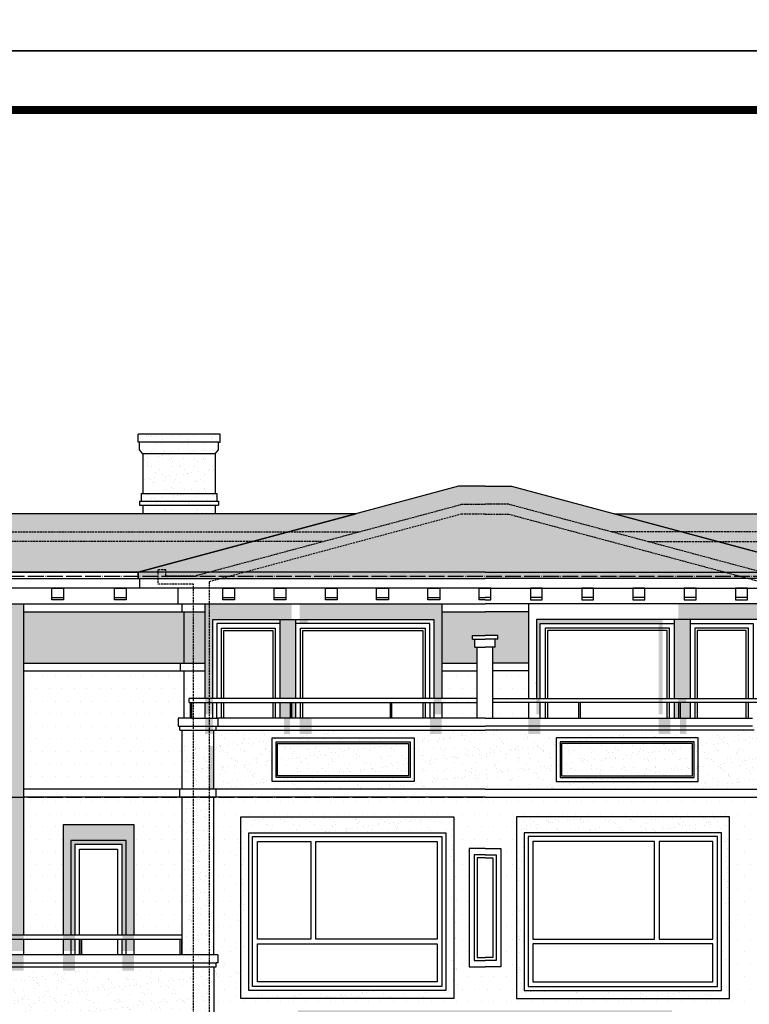
# Model space of a CAD drawing. Units: millimetres. Extents: x 438905 to 634900, y -47588 to 398029.
# Drawn here: x 471901 to 481151, y 82500 to 94977 of the extents above; entities that cross this region are included whole.
import ezdxf

# ---------------------------------------------------------------- set-up
doc = ezdxf.new("R2010")
doc.units = ezdxf.units.MM
doc.header["$LTSCALE"] = 100
doc.linetypes.add('DASH', pattern=[0.35, 0.25, -0.1])
doc.linetypes.add('DOTE', pattern=[2.42, 2, -0.2, 0.02, -0.2])
for name, color, linetype in [('DOTE', 1, 'DOTE'), ('G-BORD', 3, 'Continuous'), ('PUB_HATCH', 8, 'Continuous'), ('WALL', 2, 'Continuous'), ('WINDOW', 4, 'Continuous'), ('屋顶', 250, 'Continuous'), ('立面-1', 31, 'Continuous'), ('立面-2', 24, 'Continuous'), ('立面-深棕色', 27, 'Continuous'), ('立面-紫灰色', 167, 'Continuous'), ('问题、', 6, 'Continuous'), ('黑色质感涂料', 8, 'Continuous')]:
    doc.layers.add(name, color=color, linetype=linetype)
pattern_1 = [(37.5, (399896.67, -39516.5), (-6.40013, 195.7653), [0, -154.432, 0, -172.72, 0, -165.1]), (7.5, (399896.67, -39516.5), (179.8093, 286.73004), [0, -83.312, 0, -139.192, 0, -53.34]), (327.5, (399771.7, -39516.5), (316.39695, 0.57487), [0, -50.8, 0, -182.88, 0, -238.76]), (317.5, (399771.7, -39516.5), (305.4226, 89.17173), [0, -25.4, 0, -119.888, 0, -137.16])]
pattern_2 = [(0, (299237.43, -345936.08), (79.375, 158.75), [0, -158.75])]

# ---------------------------------------------------------------- blocks, each defined once
blk = doc.blocks.new('dddfffffg')
at = {"layer": 'G-BORD'}
blk.add_lwpolyline([(-21901, 440519), (41099, 440519), (41099, 485069), (-21901, 485069)], close=True, dxfattribs=at)
at = {"layer": 'G-BORD', "const_width": 100}
blk.add_lwpolyline([(-18151, 441269), (40349, 441269), (40349, 484319), (-18151, 484319)], close=True, dxfattribs=at)

msp = doc.modelspace()

# ---------------------------------------------------------------- hatches: boundary and pattern name
at = {"layer": 'PUB_HATCH'}
h = msp.add_hatch(dxfattribs=at)
h.set_pattern_fill('AR-SAND', color=256, scale=80)
h.set_pattern_definition([(37.5, (426212.05, 36108.86), (-6.40013, 195.7653), [0, -154.432, 0, -172.72, 0, -165.1]), (7.5, (426212.05, 36108.86), (179.8093, 286.73), [0, -83.312, 0, -139.192, 0, -53.34]), (327.5, (426087.08, 36108.86), (316.39695, 0.57487), [0, -50.8, 0, -182.88, 0, -238.76]), (317.5, (426087.08, 36108.86), (305.4226, 89.1717), [0, -25.4, 0, -119.888, 0, -137.16])])
h.paths.add_polyline_path([(473461.4, 89475.1), (473461.4, 88975.1), (474381.4, 88975.1), (474381.4, 89475.1)])
h.paths.add_polyline_path([(474381.4, 89475.1), (474421.4, 89525.1), (474421.4, 89625.1), (473421.4, 89625.1), (473421.4, 89525.1), (473461.4, 89475.1)])
h.paths.add_polyline_path([(474421.4, 89625.1), (474441.4, 89625.1), (474441.4, 89725.1), (473401.4, 89725.1), (473401.4, 89625.1), (473421.4, 89625.1)])
h.paths.add_polyline_path([(473441.4, 88975.1), (473441.4, 88875.1), (474401.4, 88875.1), (474401.4, 88975.1)])
h.paths.add_polyline_path([(473421.4, 88875.1), (473421.4, 88825.1), (474421.4, 88825.1), (474421.4, 88875.1)])
h.paths.add_polyline_path([(473461.4, 88825.1), (473461.4, 88715.5), (474381.4, 88715.5), (474381.4, 88825.1)])
h = msp.add_hatch(dxfattribs=at)
h.set_pattern_fill('AR-SAND', color=256, scale=80)
h.set_pattern_definition(pattern_1)
h.paths.add_polyline_path([(477671.4, 87125.1), (477641.4, 87125.1), (477641.4, 87175.1), (477801.4, 87175.1), (477801.4, 87475.1), (477251.4, 87475.1), (477251.4, 86825.1), (477701.4, 86825.1), (477701.4, 87025.1), (477671.4, 87025.1)])
h.paths.add_polyline_path([(474251.4, 87475.1), (474101.4, 87475.1), (474101.4, 86825.1), (474251.4, 86825.1)])
h.paths.add_polyline_path([(474101.4, 87475.1), (473981.4, 87475.1), (473981.4, 86825.1), (474101.4, 86825.1)])
h.paths.add_polyline_path([(473981.4, 87475.1), (473961.4, 87475.1), (471951.4, 87475.1), (471951.4, 86825.1), (473981.4, 86825.1)])
h.paths.add_polyline_path([(469601.4, 87475.1), (469211.4, 87475.1), (469211.4, 87375.1), (469191.4, 87375.1), (469191.4, 87325.1), (469161.4, 87325.1), (469161.4, 86825.1), (469601.4, 86825.1)])
h = msp.add_hatch(dxfattribs=at)
h.set_pattern_fill('AR-SAND', color=256, scale=80)
h.set_pattern_definition([(37.5, (431152.28, -119226.91), (-6.40013, 195.7653), [0, -154.432, 0, -172.72, 0, -165.1]), (7.5, (431152.28, -119226.91), (179.8093, 286.73004), [0, -83.312, 0, -139.192, 0, -53.34]), (327.5, (431027.3, -119226.91), (316.39695, 0.57487), [0, -50.8, 0, -182.88, 0, -238.76]), (317.5, (431027.3, -119226.91), (305.42258, 89.17173), [0, -25.4, 0, -119.888, 0, -137.16])])
h.paths.add_polyline_path([(476841.4, 81465.1), (476841.4, 79885.1), (476361.4, 79885.1), (476361.4, 81465.1)], flags=0)
h.paths.add_polyline_path([(476151.4, 81775.1), (475461.4, 81775.1), (475461.4, 81675.1), (476151.4, 81675.1)])
h.paths.add_polyline_path([(477801.4, 81775.1), (477051.4, 81775.1), (477051.4, 81675.1), (477801.4, 81675.1)])
h.paths.add_polyline_path([(477801.4, 82425.1), (475431.4, 82425.1), (475431.4, 82325.1), (475451.4, 82325.1), (477801.4, 82325.1)])
h.paths.add_polyline_path([(477801.4, 82325.1), (475451.4, 82325.1), (475451.4, 82275.1), (475481.4, 82275.1), (477801.4, 82275.1)])
h.paths.add_polyline_path([(475691.4, 84565.1), (475691.4, 83325.1), (475011.4, 83325.1), (475011.4, 84565.1)], flags=0)
h.paths.add_polyline_path([(476991.4, 83265.1), (476991.4, 82785.1), (475011.4, 82785.1), (475011.4, 83265.1)], flags=0)
h.paths.add_polyline_path([(473351.4, 84775.1), (472451.4, 84775.1), (472451.4, 83175.1), (472551.4, 83175.1), (472551.4, 84575.1), (473251.4, 84575.1), (473251.4, 83175.1), (473351.4, 83175.1)])
h.paths.add_polyline_path([(473251.4, 84575.1), (472551.4, 84575.1), (472551.4, 83175.1), (472601.4, 83175.1), (472601.4, 84525.1), (473201.4, 84525.1), (473201.4, 83175.1), (473251.4, 83175.1)], flags=17)
h.paths.add_polyline_path([(472551.4, 83125.1), (472451.4, 83125.1), (472451.4, 82925.1), (472551.4, 82925.1)])
h.paths.add_polyline_path([(472601.4, 83125.1), (472551.4, 83125.1), (472551.4, 82925.1), (472601.4, 82925.1)])
h.paths.add_polyline_path([(473351.4, 83125.1), (473251.4, 83125.1), (473251.4, 82925.1), (473351.4, 82925.1)])
h.paths.add_polyline_path([(473251.4, 83125.1), (473201.4, 83125.1), (473201.4, 82925.1), (473251.4, 82925.1)])
h.paths.add_polyline_path([(471951.4, 85125.1), (471851.4, 85125.1), (471851.4, 83175.1), (471951.4, 83175.1)])
h.paths.add_polyline_path([(471851.4, 85125.1), (471801.4, 85125.1), (471801.4, 85075.1), (471801.4, 83175.1), (471851.4, 83175.1)])
h.paths.add_polyline_path([(469651.4, 85125.1), (469551.4, 85125.1), (469551.4, 83175.1), (469651.4, 83175.1)])
h.paths.add_polyline_path([(469701.4, 85125.1), (469651.4, 85125.1), (469651.4, 83175.1), (469701.4, 83175.1)])
h.paths.add_polyline_path([(469701.4, 83125.1), (469651.4, 83125.1), (469651.4, 82925.1), (469701.4, 82925.1)])
h.paths.add_polyline_path([(469651.4, 83125.1), (469551.4, 83125.1), (469551.4, 82925.1), (469651.4, 82925.1)])
h.paths.add_polyline_path([(471951.4, 83125.1), (471851.4, 83125.1), (471851.4, 82925.1), (471951.4, 82925.1)])
h.paths.add_polyline_path([(471851.4, 83125.1), (471801.4, 83125.1), (471801.4, 82925.1), (471851.4, 82925.1)])
h.paths.add_polyline_path([(469701.4, 87325.1), (471801.4, 87325.1), (471801.4, 85125.1), (471851.4, 85125.1), (471851.4, 87375.1), (469651.4, 87375.1), (469651.4, 85125.1), (469701.4, 85125.1)], flags=17)
h.paths.add_polyline_path([(469651.4, 87375.1), (471851.4, 87375.1), (471851.4, 85125.1), (471951.4, 85125.1), (471951.4, 87575.1), (469551.4, 87575.1), (469551.4, 85125.1), (469651.4, 85125.1)])
h.paths.add_polyline_path([(474304.4, 87575.1), (474251.4, 87575.1), (474251.4, 86175.1), (474304.4, 86175.1)])
h.paths.add_polyline_path([(475328.9, 86125.1), (475251.4, 86125.1), (475251.4, 85925.1), (475328.9, 85925.1)])
h.paths.add_polyline_path([(474351.4, 86125.1), (474304.4, 86125.1), (474304.4, 85925.1), (474351.4, 85925.1)])
h.paths.add_polyline_path([(474304.4, 86125.1), (474251.4, 86125.1), (474251.4, 85925.1), (474304.4, 85925.1)])
h.paths.add_polyline_path([(477251.4, 86125.1), (477151.4, 86125.1), (477151.4, 85925.1), (477251.4, 85925.1)])
h.paths.add_polyline_path([(477151.4, 86125.1), (477101.4, 86125.1), (477101.4, 85925.1), (477151.4, 85925.1)])
h.paths.add_polyline_path([(475601.4, 86125.1), (475551.4, 86125.1), (475551.4, 85925.1), (475601.4, 85925.1)])
h.paths.add_polyline_path([(475551.4, 86125.1), (475451.4, 86125.1), (475451.4, 85925.1), (475551.4, 85925.1)])
h.paths.add_polyline_path([(475451.4, 87325.1), (475551.4, 87325.1), (475551.4, 87375.1), (477151.4, 87375.1), (477151.4, 86175.1), (477251.4, 86175.1), (477251.4, 87575.1), (475451.4, 87575.1)])
h.paths.add_polyline_path([(474351.4, 87375.1), (475351.4, 87375.1), (475351.4, 87575.1), (474304.4, 87575.1), (474304.4, 86175.1), (474351.4, 86175.1)])
h = msp.add_hatch(dxfattribs=at)
h.set_pattern_fill('AR-SAND', color=256, scale=80)
h.set_pattern_definition([(142.5, (524450.55, -119226.91), (6.40013, 195.7653), [0, -154.432, 0, -172.72, 0, -165.1]), (172.5, (524450.55, -119226.91), (-179.8093, 286.73004), [0, -83.312, 0, -139.192, 0, -53.34]), (212.5, (524575.51, -119226.91), (-316.39695, 0.57487), [0, -50.8, 0, -182.88, 0, -238.76]), (222.5, (524575.51, -119226.91), (-305.42258, 89.17173), [0, -25.4, 0, -119.888, 0, -137.16])])
h.paths.add_polyline_path([(479451.4, 81775.1), (480141.4, 81775.1), (480141.4, 81675.1), (479451.4, 81675.1)])
h.paths.add_polyline_path([(477801.4, 82425.1), (480171.4, 82425.1), (480171.4, 82325.1), (480151.4, 82325.1), (477801.4, 82325.1)])
h.paths.add_polyline_path([(477801.4, 82325.1), (480151.4, 82325.1), (480151.4, 82275.1), (480121.4, 82275.1), (477801.4, 82275.1)])
h.paths.add_polyline_path([(478611.4, 84565.1), (478611.4, 83325.1), (479851.4, 83325.1), (479851.4, 84565.1)], flags=0)
h.paths.add_polyline_path([(478611.4, 83265.1), (478611.4, 82785.1), (480591.4, 82785.1), (480591.4, 83265.1)], flags=0)
h.paths.add_polyline_path([(482251.4, 84775.1), (483151.4, 84775.1), (483151.4, 83175.1), (483051.4, 83175.1), (483051.4, 84575.1), (482351.4, 84575.1), (482351.4, 83175.1), (482251.4, 83175.1)])
h.paths.add_polyline_path([(482351.4, 84575.1), (483051.4, 84575.1), (483051.4, 83175.1), (483001.4, 83175.1), (483001.4, 84525.1), (482401.4, 84525.1), (482401.4, 83175.1), (482351.4, 83175.1)], flags=17)
h.paths.add_polyline_path([(483051.4, 83125.1), (483151.4, 83125.1), (483151.4, 82925.1), (483051.4, 82925.1)])
h.paths.add_polyline_path([(483001.4, 83125.1), (483051.4, 83125.1), (483051.4, 82925.1), (483001.4, 82925.1)])
h.paths.add_polyline_path([(482251.4, 83125.1), (482351.4, 83125.1), (482351.4, 82925.1), (482251.4, 82925.1)])
h.paths.add_polyline_path([(482351.4, 83125.1), (482401.4, 83125.1), (482401.4, 82925.1), (482351.4, 82925.1)])
h.paths.add_polyline_path([(483651.4, 85125.1), (483751.4, 85125.1), (483751.4, 83175.1), (483651.4, 83175.1)])
h.paths.add_polyline_path([(483751.4, 85125.1), (483801.4, 85125.1), (483801.4, 85075.1), (483801.4, 83175.1), (483751.4, 83175.1)])
h.paths.add_polyline_path([(485951.4, 85125.1), (486051.4, 85125.1), (486051.4, 83175.1), (485951.4, 83175.1)])
h.paths.add_polyline_path([(485901.4, 85125.1), (485951.4, 85125.1), (485951.4, 83175.1), (485901.4, 83175.1)])
h.paths.add_polyline_path([(485901.4, 83125.1), (485951.4, 83125.1), (485951.4, 82925.1), (485901.4, 82925.1)])
h.paths.add_polyline_path([(485951.4, 83125.1), (486051.4, 83125.1), (486051.4, 82925.1), (485951.4, 82925.1)])
h.paths.add_polyline_path([(483651.4, 83125.1), (483751.4, 83125.1), (483751.4, 82925.1), (483651.4, 82925.1)])
h.paths.add_polyline_path([(483751.4, 83125.1), (483801.4, 83125.1), (483801.4, 82925.1), (483751.4, 82925.1)])
h.paths.add_polyline_path([(485901.4, 87325.1), (483801.4, 87325.1), (483801.4, 85125.1), (483751.4, 85125.1), (483751.4, 87375.1), (485951.4, 87375.1), (485951.4, 85125.1), (485901.4, 85125.1)], flags=17)
h.paths.add_polyline_path([(485951.4, 87375.1), (483751.4, 87375.1), (483751.4, 85125.1), (483651.4, 85125.1), (483651.4, 87575.1), (486051.4, 87575.1), (486051.4, 85125.1), (485951.4, 85125.1)])
h.paths.add_polyline_path([(480251.4, 87575.1), (481298.4, 87575.1), (481298.4, 86175.1), (481251.4, 86175.1), (481251.4, 87375.1), (480351.4, 87375.1), (480351.4, 86175.1), (480251.4, 86175.1)])
h.paths.add_polyline_path([(481298.4, 87575.1), (481351.4, 87575.1), (481351.4, 86175.1), (481298.4, 86175.1)])
h.paths.add_polyline_path([(480273.9, 86125.1), (480351.4, 86125.1), (480351.4, 85925.1), (480273.9, 85925.1)])
h.paths.add_polyline_path([(481251.4, 86125.1), (481298.4, 86125.1), (481298.4, 85925.1), (481251.4, 85925.1)])
h.paths.add_polyline_path([(481298.4, 86125.1), (481351.4, 86125.1), (481351.4, 85925.1), (481298.4, 85925.1)])
h.paths.add_polyline_path([(478451.4, 87375.1), (480051.4, 87375.1), (480051.4, 86175.1), (480001.4, 86175.1), (480001.4, 87325.1), (478501.4, 87325.1), (478501.4, 86175.1), (478451.4, 86175.1)], flags=17)
h.paths.add_polyline_path([(478351.4, 86125.1), (478451.4, 86125.1), (478451.4, 85925.1), (478351.4, 85925.1)])
h.paths.add_polyline_path([(478451.4, 86125.1), (478501.4, 86125.1), (478501.4, 85925.1), (478451.4, 85925.1)])
h.paths.add_polyline_path([(480001.4, 86125.1), (480051.4, 86125.1), (480051.4, 85925.1), (480001.4, 85925.1)])
h.paths.add_polyline_path([(480051.4, 86125.1), (480151.4, 86125.1), (480151.4, 85925.1), (480051.4, 85925.1)])
h.paths.add_polyline_path([(478451.4, 86575.1), (478427.6, 86575.1), (478451.4, 86551.2)])
h.paths.add_polyline_path([(478251.4, 81675.1), (478251.4, 81775.1), (477801.4, 81775.1), (477801.4, 81675.1)])
h = msp.add_hatch(dxfattribs=at)
h.set_pattern_fill('AR-SAND', color=256, scale=80)
h.set_pattern_definition([(142.5, (555706.15, -39516.5), (6.40013, 195.7653), [0, -154.432, 0, -172.72, 0, -165.1]), (172.5, (555706.15, -39516.5), (-179.8093, 286.73004), [0, -83.312, 0, -139.192, 0, -53.34]), (212.5, (555831.12, -39516.5), (-316.39695, 0.57487), [0, -50.8, 0, -182.88, 0, -238.76]), (222.5, (555831.12, -39516.5), (-305.4226, 89.17173), [0, -25.4, 0, -119.888, 0, -137.16])])
h.paths.add_polyline_path([(477931.4, 87125.1), (477961.4, 87125.1), (477961.4, 87175.1), (477801.4, 87175.1), (477801.4, 87475.1), (478351.4, 87475.1), (478351.4, 86825.1), (477901.4, 86825.1), (477901.4, 87025.1), (477931.4, 87025.1)])
h.paths.add_polyline_path([(481351.4, 87475.1), (481501.4, 87475.1), (481501.4, 86825.1), (481351.4, 86825.1)])
h.paths.add_polyline_path([(481501.4, 87475.1), (481621.4, 87475.1), (481621.4, 86825.1), (481501.4, 86825.1)])
h.paths.add_polyline_path([(481621.4, 87475.1), (481641.4, 87475.1), (483651.4, 87475.1), (483651.4, 86825.1), (481621.4, 86825.1)])
h.paths.add_polyline_path([(486001.4, 87475.1), (486391.4, 87475.1), (486391.4, 87375.1), (486411.4, 87375.1), (486411.4, 87325.1), (486441.4, 87325.1), (486441.4, 86825.1), (486001.4, 86825.1)])
h = msp.add_hatch(dxfattribs=at)
h.set_pattern_fill('DOTS', color=20, scale=100)
h.set_pattern_definition(pattern_2)
h.paths.add_polyline_path([(469601.4, 86725.1), (469161.4, 86725.1), (469161.4, 85225.1), (469601.4, 85225.1)])
h.paths.add_polyline_path([(469601.4, 85125.1), (469161.4, 85125.1), (469161.4, 83175.1), (469601.4, 83175.1)])
h.paths.add_polyline_path([(473931.4, 85825.1), (473911.4, 85825.1), (473911.4, 85925.1), (473981.4, 85925.1), (473981.4, 86725.1), (471951.4, 86725.1), (471951.4, 85225.1), (473961.4, 85225.1), (473961.4, 85775.1), (473931.4, 85775.1)])
h.paths.add_polyline_path([(477701.4, 86725.1), (477251.4, 86725.1), (477251.4, 86175.1), (477701.4, 86175.1)])
h.paths.add_polyline_path([(473351.4, 84775.1), (473351.4, 83175.1), (473961.4, 83175.1), (473961.4, 85125.1), (471951.4, 85125.1), (471951.4, 83175.1), (472451.4, 83175.1), (472451.4, 84775.1)])
h.paths.add_polyline_path([(474251.4, 86175.1), (474251.4, 86725.1), (473981.4, 86725.1), (473981.4, 85925.1), (474061.4, 85925.1), (474061.4, 86125.1), (474051.4, 86125.1), (474051.4, 86175.1)])
h.paths.add_polyline_path([(474251.4, 85925.1), (474251.4, 86125.1), (474081.4, 86125.1), (474081.4, 85925.1)])
h = msp.add_hatch(dxfattribs=at)
h.set_pattern_fill('DOTS', color=20, scale=100)
h.set_pattern_definition(pattern_2)
h.paths.add_polyline_path([(486001.4, 86725.1), (486441.4, 86725.1), (486441.4, 85225.1), (486001.4, 85225.1)])
h.paths.add_polyline_path([(486001.4, 85125.1), (486441.4, 85125.1), (486441.4, 83175.1), (486001.4, 83175.1)])
h.paths.add_polyline_path([(481671.4, 85825.1), (481691.4, 85825.1), (481691.4, 85925.1), (481621.4, 85925.1), (481621.4, 86725.1), (483651.4, 86725.1), (483651.4, 85225.1), (481641.4, 85225.1), (481641.4, 85775.1), (481671.4, 85775.1)])
h.paths.add_polyline_path([(477901.4, 86725.1), (478351.4, 86725.1), (478351.4, 86175.1), (477901.4, 86175.1)])
h.paths.add_polyline_path([(482251.4, 84775.1), (482251.4, 83175.1), (481641.4, 83175.1), (481641.4, 85125.1), (483651.4, 85125.1), (483651.4, 83175.1), (483151.4, 83175.1), (483151.4, 84775.1)])
h.paths.add_polyline_path([(481351.4, 86175.1), (481351.4, 86725.1), (481621.4, 86725.1), (481621.4, 85925.1), (481541.4, 85925.1), (481541.4, 86125.1), (481551.4, 86125.1), (481551.4, 86175.1)])
h.paths.add_polyline_path([(481351.4, 85925.1), (481351.4, 86125.1), (481521.4, 86125.1), (481521.4, 85925.1)])
h = msp.add_hatch(dxfattribs=at)
h.set_pattern_fill('AR-SAND', color=256, scale=80)
h.set_pattern_definition([(37.5, (474361.41, 85225.09), (-6.4, 195.7653), [0, -154.432, 0, -172.72, 0, -165.1]), (7.5, (474361.4, 85225.1), (179.809, 286.73), [0, -83.312, 0, -139.192, 0, -53.34]), (327.5, (474236.44, 85225.09), (316.397, 0.575), [0, -50.8, 0, -182.88, 0, -238.76]), (317.5, (474236.44, 85225.1), (305.423, 89.172), [0, -25.4, 0, -119.888, 0, -137.16])])
h.paths.add_polyline_path([(474361.4, 85975.1), (481241.4, 85975.1), (481241.4, 85225.1), (474361.4, 85225.1)])
h = msp.add_hatch(dxfattribs=at)
h.set_pattern_fill('AR-SAND', color=256, scale=80)
h.set_pattern_definition(pattern_1)
h.paths.add_polyline_path([(474361.4, 85125.1), (473961.4, 85125.1), (473961.4, 82925.1), (474361.4, 82925.1)])
h.paths.add_polyline_path([(474361.4, 85775.1), (473961.4, 85775.1), (473961.4, 85225.1), (474361.4, 85225.1)])
h = msp.add_hatch(dxfattribs=at)
h.set_pattern_fill('AR-SAND', color=256, scale=80)
h.set_pattern_definition(pattern_1)
h.paths.add_polyline_path([(474301.4, 85775.1), (474301.4, 85225.1), (474361.4, 85225.1), (474361.4, 85775.1)])
h.paths.add_polyline_path([(477801.4, 81775.1), (477801.4, 82275.1), (475481.4, 82275.1), (475481.4, 81775.1)])
h.paths.add_polyline_path([(477801.4, 79675.1), (476151.4, 79675.1), (476151.4, 81675.1), (475481.4, 81675.1), (475481.4, 78325.1), (477801.4, 78325.1)])
h = msp.add_hatch(dxfattribs=at)
h.set_pattern_fill('DOTS', color=20, scale=100)
h.set_pattern_definition(pattern_2)
h.paths.add_polyline_path([(481298.4, 82125.1), (481241.4, 82125.1), (481211.4, 82125.1), (480121.4, 82125.1), (480121.4, 81775.1), (480141.4, 81775.1), (480141.4, 81675.1), (480121.4, 81675.1), (480121.4, 78645.1), (481241.4, 78645.1), (481241.4, 78695.1), (481298.4, 78695.1)])
h.paths.add_polyline_path([(475481.4, 81675.1), (475461.4, 81675.1), (475461.4, 81775.1), (475481.4, 81775.1), (475481.4, 82125.1), (474304.4, 82125.1), (474304.4, 78695.1), (474361.4, 78695.1), (474361.4, 78645.1), (475481.4, 78645.1)])
h.paths.add_polyline_path([(475431.4, 82425.1), (477801.4, 82425.1), (480171.4, 82425.1), (480171.4, 82325.1), (480151.4, 82325.1), (480151.4, 82275.1), (480121.4, 82275.1), (480121.4, 82125.1), (481211.4, 82125.1), (481211.4, 82225.1), (481241.4, 82225.1), (481241.4, 82975.1), (481211.4, 82975.1), (481211.4, 83025.1), (481191.4, 83025.1), (481191.4, 83125.1), (481241.4, 83125.1), (481241.4, 85125.1), (477801.4, 85125.1), (474361.4, 85125.1), (474361.4, 83125.1), (474411.4, 83125.1), (474411.4, 83025.1), (474391.4, 83025.1), (474391.4, 82975.1), (474361.4, 82975.1), (474361.4, 82225.1), (474391.4, 82225.1), (474391.4, 82125.1), (475481.4, 82125.1), (475481.4, 82275.1), (475451.4, 82275.1), (475451.4, 82325.1), (475431.4, 82325.1)])
h.paths.add_polyline_path([(474644.4, 82575.1), (474644.4, 84875.1), (477447.4, 84875.1), (477447.4, 82575.1)], flags=16)
h.paths.add_polyline_path([(474744.4, 82675.1), (474744.4, 84675.1), (477347.4, 84675.1), (477347.4, 82675.1)], flags=0)
h.paths.add_polyline_path([(474794.4, 82725.1), (474794.4, 84625.1), (477297.4, 84625.1), (477297.4, 82725.1)], flags=0)
h.paths.add_polyline_path([(474854.4, 82785.1), (474854.4, 83265.1), (477237.4, 83265.1), (477237.4, 82785.1)], flags=0)
h.paths.add_polyline_path([(474854.4, 83325.1), (474854.4, 84565.1), (475534.4, 84565.1), (475534.4, 83325.1)], flags=0)
h.paths.add_polyline_path([(475594.4, 83325.1), (475594.4, 84565.1), (477237.4, 84565.1), (477237.4, 83325.1)], flags=0)
h.paths.add_polyline_path([(477601.4, 82975.1), (477601.4, 84475.1), (477801.4, 84475.1), (478001.4, 84475.1), (478001.4, 82975.1), (477801.4, 82975.1)], flags=16)
h.paths.add_polyline_path([(477681.4, 83055.1), (477681.4, 84395.1), (477801.4, 84395.1), (477921.4, 84395.1), (477921.4, 83055.1), (477801.4, 83055.1)], flags=0)
h.paths.add_polyline_path([(477721.4, 83095.1), (477721.4, 84355.1), (477801.4, 84355.1), (477881.4, 84355.1), (477881.4, 83095.1), (477801.4, 83095.1)], flags=0)
h.paths.add_polyline_path([(478155.4, 82575.1), (478155.4, 84875.1), (480958.4, 84875.1), (480958.4, 82575.1)], flags=16)
h.paths.add_polyline_path([(478255.4, 82675.1), (478255.4, 84675.1), (480858.4, 84675.1), (480858.4, 82675.1)], flags=0)
h.paths.add_polyline_path([(478305.4, 82725.1), (478305.4, 84625.1), (480808.4, 84625.1), (480808.4, 82725.1)], flags=0)
h.paths.add_polyline_path([(478365.4, 82785.1), (478365.4, 83265.1), (480748.4, 83265.1), (480748.4, 82785.1)], flags=0)
h.paths.add_polyline_path([(478365.4, 83325.1), (478365.4, 84565.1), (480008.4, 84565.1), (480008.4, 83325.1)], flags=0)
h.paths.add_polyline_path([(480068.4, 83325.1), (480068.4, 84565.1), (480748.4, 84565.1), (480748.4, 83325.1)], flags=0)
h = msp.add_hatch(dxfattribs=at)
h.set_pattern_fill('AR-SAND', color=256, scale=80)
h.set_pattern_definition([(37.5, (472100.62, 111562.92), (-6.4001, 195.7653), [0, -154.432, 0, -172.72, 0, -165.1]), (7.5, (472100.62, 111562.92), (179.8093, 286.73), [0, -83.312, 0, -139.192, 0, -53.34]), (327.5, (471975.65, 111562.92), (316.39695, 0.5749), [0, -50.8, 0, -182.88, 0, -238.76]), (317.5, (471975.65, 111562.92), (305.4226, 89.1717), [0, -25.4, 0, -119.888, 0, -137.16])])
h.paths.add_polyline_path([(478198.4, 84875.1), (478198.4, 82575.1), (480898.4, 82575.1), (480898.4, 84875.1)])
h.paths.add_polyline_path([(480798.4, 84675.1), (480798.4, 82675.1), (478298.4, 82675.1), (478298.4, 84675.1)], flags=16)
h.paths.add_polyline_path([(480748.4, 84625.1), (480748.4, 82725.1), (478348.4, 82725.1), (478348.4, 84625.1)], flags=0)
h.paths.add_polyline_path([(479948.4, 84565.1), (479948.4, 83325.1), (478408.4, 83325.1), (478408.4, 84565.1)], flags=0)
h.paths.add_polyline_path([(480008.4, 84565.1), (480688.4, 84565.1), (480688.4, 83325.1), (480008.4, 83325.1)], flags=0)
h.paths.add_polyline_path([(480688.4, 83265.1), (480688.4, 82785.1), (478408.4, 82785.1), (478408.4, 83265.1)], flags=0)
h.paths.add_polyline_path([(474644.4, 84875.1), (474644.4, 82575.1), (477447.4, 82575.1), (477447.4, 84875.1)])
h.paths.add_polyline_path([(477347.4, 84675.1), (477347.4, 82675.1), (474744.4, 82675.1), (474744.4, 84675.1)], flags=16)
h.paths.add_polyline_path([(477297.4, 84625.1), (477297.4, 82725.1), (474794.4, 82725.1), (474794.4, 84625.1)], flags=0)
h.paths.add_polyline_path([(477237.4, 84565.1), (477237.4, 83325.1), (475594.4, 83325.1), (475594.4, 84565.1)], flags=0)
h.paths.add_polyline_path([(475534.4, 84565.1), (475534.4, 83325.1), (474854.4, 83325.1), (474854.4, 84565.1)], flags=0)
h.paths.add_polyline_path([(477237.4, 83265.1), (477237.4, 82785.1), (474854.4, 82785.1), (474854.4, 83265.1)], flags=0)
h = msp.add_hatch(dxfattribs=at)
h.set_pattern_fill('AR-SAND', color=256, scale=80)
h.set_pattern_definition(pattern_1)
h.paths.add_polyline_path([(474361.4, 82775.1), (468731.4, 82775.1), (468731.4, 82225.1), (474361.4, 82225.1)])
h.paths.add_polyline_path([(474411.4, 82925.1), (474361.4, 82925.1), (468701.4, 82925.1), (468701.4, 82825.1), (468721.4, 82825.1), (474391.4, 82825.1), (474411.4, 82825.1)])
h.paths.add_polyline_path([(474391.4, 82825.1), (468721.4, 82825.1), (468721.4, 82775.1), (468731.4, 82775.1), (474361.4, 82775.1), (474391.4, 82775.1)])
h.paths.add_polyline_path([(474361.4, 82125.1), (468731.4, 82125.1), (468731.4, 81675.1), (468731.4, 81335.1), (468741.4, 81335.1), (469451.4, 81335.1), (469451.4, 81775.1), (473751.4, 81775.1), (473751.4, 81335.1), (474361.4, 81335.1)])
h.paths.add_polyline_path([(469451.4, 81285.1), (468741.4, 81285.1), (468731.4, 81285.1), (468731.4, 80675.1), (468741.4, 80675.1), (469451.4, 80675.1)])
h.paths.add_polyline_path([(469451.4, 80625.1), (468741.4, 80625.1), (468731.4, 80625.1), (468731.4, 80015.1), (468741.4, 80015.1), (469451.4, 80015.1)])
h.paths.add_polyline_path([(469451.4, 79965.1), (468741.4, 79965.1), (468731.4, 79965.1), (468731.4, 79355.1), (468741.4, 79355.1), (469451.4, 79355.1)])
h.paths.add_polyline_path([(469451.4, 79305.1), (468741.4, 79305.1), (468731.4, 79305.1), (468731.4, 78695.1), (468741.4, 78695.1), (469451.4, 78695.1)])
h.paths.add_polyline_path([(474361.4, 79305.1), (473751.4, 79305.1), (473751.4, 78695.1), (474361.4, 78695.1)])
h.paths.add_polyline_path([(474361.4, 79965.1), (473751.4, 79965.1), (473751.4, 79355.1), (474361.4, 79355.1)])
h.paths.add_polyline_path([(474361.4, 80625.1), (473751.4, 80625.1), (473751.4, 80015.1), (474361.4, 80015.1)])
h.paths.add_polyline_path([(474361.4, 81285.1), (473751.4, 81285.1), (473751.4, 80675.1), (474361.4, 80675.1)])
at = {"layer": '屋顶'}
h = msp.add_hatch(dxfattribs=at)
h.set_pattern_fill('弯瓦屋面', color=256, scale=100, style=0)
h.set_pattern_definition([(0, (399896.67, -39516.5), (200, 200), [40, -160]), (45, (399976.67, -39496.5), (2e-14, 200), [56.56854, -226.27417]), (90, (400016.67, -39456.5), (-200, 200), [200]), (135, (400056.67, -39496.5), (-200, 2e-14), [56.56854, -226.27417]), (26.56505, (399936.67, -39516.5), (200, 2e-07), [44.72, -402.4936]), (333.43495, (400056.67, -39496.5), (200, -2e-07), [44.72, -402.4936])])
h.paths.add_polyline_path([(476164.8, 88715.5), (470984.8, 88715.5), (468221.4, 87975.1), (473401.4, 87975.1)])
h.paths.add_polyline_path([(473401.4, 87975.1), (473401.4, 87895.1), (473421.4, 87895.1), (477801.4, 87895.1), (477801.4, 89063.9), (477464.8, 89063.9), (476191.4, 88722.7)])
h = msp.add_hatch(dxfattribs=at)
h.set_pattern_fill('弯瓦屋面', color=256, scale=100, style=0)
h.set_pattern_definition([(180, (555706.15, -39516.5), (-200, 200), [40, -160]), (135, (555626.15, -39496.5), (-2e-14, 200), [56.56854, -226.27417]), (90, (555586.15, -39456.5), (200, 200), [200]), (45, (555546.15, -39496.5), (200, 2e-14), [56.56854, -226.27417]), (153.43495, (555666.15, -39516.5), (-200, 2e-07), [44.72, -402.4936]), (206.56505, (555546.15, -39496.5), (-200, -2e-07), [44.72, -402.4936])])
h.paths.add_polyline_path([(479438, 88715.5), (484618, 88715.5), (487381.4, 87975.1), (482201.4, 87975.1)])
h.paths.add_polyline_path([(482201.4, 87975.1), (482201.4, 87895.1), (482181.4, 87895.1), (477801.4, 87895.1), (477801.4, 89063.9), (478138, 89063.9), (479411.4, 88722.7)])
at = {"layer": '黑色质感涂料'}
h = msp.add_hatch(color=256, dxfattribs=at)
h.dxf.hatch_style = 1
h.paths.add_polyline_path([(475401.4, 87375.1), (475201.4, 87375.1), (475201.4, 86375.1), (475401.4, 86375.1)])
h = msp.add_hatch(color=256, dxfattribs=at)
h.dxf.hatch_style = 1
h.paths.add_polyline_path([(480401.4, 87375.1), (480201.4, 87375.1), (480201.4, 86575.1), (480401.4, 86575.1)])
h = msp.add_hatch(color=256, dxfattribs=at)
h.dxf.hatch_style = 1
h.paths.add_polyline_path([(480401.4, 86575.1), (480201.4, 86575.1), (480201.4, 86375.1), (480401.4, 86375.1)])
h = msp.add_hatch(color=256, dxfattribs=at)
h.dxf.hatch_style = 1
h.paths.add_polyline_path([(475328.9, 86325.1), (475201.4, 86325.1), (475201.4, 86125.1), (475328.9, 86125.1)])
h = msp.add_hatch(color=256, dxfattribs=at)
h.dxf.hatch_style = 1
h.paths.add_polyline_path([(475401.4, 86325.1), (475348.9, 86325.1), (475348.9, 86125.1), (475401.4, 86125.1)])
h = msp.add_hatch(color=256, dxfattribs=at)
h.dxf.hatch_style = 1
h.paths.add_polyline_path([(480253.9, 86325.1), (480201.4, 86325.1), (480201.4, 86125.1), (480253.9, 86125.1)])
h = msp.add_hatch(color=256, dxfattribs=at)
h.dxf.hatch_style = 1
h.paths.add_polyline_path([(480401.4, 86325.1), (480273.9, 86325.1), (480273.9, 86125.1), (480401.4, 86125.1)])

# ---------------------------------------------------------------- linework, layer by layer
msp.add_line((473401.4, 87895.1), (473421.4, 87895.1))
at = {"layer": 'DOTE'}
for points in [[(467891.6, 87925.1), (488923.4, 87925.1)], [(467891.6, 85125.1), (488923.4, 85125.1)]]:
    msp.add_lwpolyline(points, dxfattribs=at)
at = {"layer": 'WALL', "color": 5, "linetype": 'DASH'}
for points in [[(473754.4, 87925.1), (474104.4, 87925.1), (477504.4, 88836.1)], [(477501.4, 88836.1), (477801.4, 88836.1)], [(477504.4, 88836.1), (477801.4, 88836.1)], [(478101.4, 88836.1), (477801.4, 88836.1)], [(478098.4, 88836.1), (477801.4, 88836.1)], [(481848.4, 87925.1), (481498.4, 87925.1), (478098.4, 88836.1)], [(477504.4, 88711.9), (474304.4, 87854.4), (474304.4, 78325.1)], [(477801.4, 88711.9), (477501.4, 88711.9)], [(477801.4, 88711.9), (477504.4, 88711.9)], [(477801.4, 88711.9), (478101.4, 88711.9)], [(477801.4, 88711.9), (478098.4, 88711.9)], [(478098.4, 88711.9), (481298.4, 87854.4), (481298.4, 78325.1)], [(468551.4, 87925.1), (468901.4, 87925.1), (471001.4, 88487.8), (476204.4, 88487.8)], [(487051.4, 87925.1), (486701.4, 87925.1), (484601.4, 88487.8), (479398.4, 88487.8)], [(475737.8, 88363.5), (471001.4, 88363.5), (469101.4, 87854.4), (469101.4, 78325.1)], [(479865.1, 88363.5), (484601.4, 88363.5), (486501.4, 87854.4), (486501.4, 78325.1)], [(474104.4, 87925.1), (473754.4, 87925.1), (473754.4, 88005.1), (473654.4, 88005.1), (473654.4, 87825.1)], [(474104.4, 78325.1), (474104.4, 87825.1), (473654.4, 87825.1)]]:
    msp.add_lwpolyline(points, dxfattribs=at)
at = {"layer": 'WINDOW', "linetype": 'ByBlock'}
for points in [[(475201.4, 87325.1), (474401.4, 87325.1), (474401.4, 86375.1)], [(474461.4, 86375.1), (474461.4, 87265.1), (475141.4, 87265.1), (475141.4, 86375.1)], [(474491.4, 86375.1), (474491.4, 87235.1), (475111.4, 87235.1), (475111.4, 86375.1)], [(477101.4, 86375.1), (477101.4, 87325.1), (475401.4, 87325.1)], [(475461.4, 86375.1), (475461.4, 87265.1), (477041.4, 87265.1), (477041.4, 86375.1)], [(475491.4, 86375.1), (475491.4, 87235.1), (477011.4, 87235.1), (477011.4, 86375.1)], [(478501.4, 86375.1), (478501.4, 87325.1), (480201.4, 87325.1)], [(480141.4, 86375.1), (480141.4, 87265.1), (478561.4, 87265.1), (478561.4, 86375.1)], [(480111.4, 86375.1), (480111.4, 87235.1), (478591.4, 87235.1), (478591.4, 86375.1)], [(480401.4, 87325.1), (481201.4, 87325.1), (481201.4, 86375.1)], [(481141.4, 86375.1), (481141.4, 87265.1), (480461.4, 87265.1), (480461.4, 86375.1)], [(481111.4, 86375.1), (481111.4, 87235.1), (480491.4, 87235.1), (480491.4, 86375.1)], [(474401.4, 86125.1), (474401.4, 86325.1)], [(474461.4, 86125.1), (474461.4, 86325.1)], [(474491.4, 86125.1), (474491.4, 86325.1)], [(475111.4, 86325.1), (475111.4, 86125.1)], [(475141.4, 86325.1), (475141.4, 86125.1)], [(475461.4, 86125.1), (475461.4, 86325.1)], [(475491.4, 86125.1), (475491.4, 86325.1)], [(477011.4, 86325.1), (477011.4, 86125.1)], [(477041.4, 86325.1), (477041.4, 86125.1)], [(477101.4, 86325.1), (477101.4, 86125.1)], [(478501.4, 86125.1), (478501.4, 86325.1)], [(478561.4, 86325.1), (478561.4, 86125.1)], [(478591.4, 86325.1), (478591.4, 86125.1)], [(480111.4, 86125.1), (480111.4, 86325.1)], [(480141.4, 86125.1), (480141.4, 86325.1)], [(480401.4, 86325.1), (480401.4, 86125.1)], [(480461.4, 86325.1), (480461.4, 86125.1)], [(480491.4, 86325.1), (480491.4, 86125.1)], [(481111.4, 86125.1), (481111.4, 86325.1)], [(481141.4, 86125.1), (481141.4, 86325.1)], [(473201.4, 83375.1), (473201.4, 84525.1), (472601.4, 84525.1), (472601.4, 83375.1)], [(472661.4, 83375.1), (472661.4, 84465.1), (473141.4, 84465.1), (473141.4, 83375.1)], [(472601.4, 83325.1), (472601.4, 83125.1)], [(472661.4, 83125.1), (472661.4, 83325.1)], [(473141.4, 83325.1), (473141.4, 83125.1)], [(473201.4, 83125.1), (473201.4, 83325.1)]]:
    msp.add_lwpolyline(points, dxfattribs=at)
for points in [[(480748.4, 84625.1), (478348.4, 84625.1), (478348.4, 82725.1), (480748.4, 82725.1)], [(474914.4, 83325.1), (474914.4, 84565.1), (475594.4, 84565.1), (475594.4, 83325.1)], [(477194.4, 84565.1), (477194.4, 83325.1), (475654.4, 83325.1), (475654.4, 84565.1)], [(478408.4, 84565.1), (478408.4, 83325.1), (479948.4, 83325.1), (479948.4, 84565.1)], [(480688.4, 83325.1), (480688.4, 84565.1), (480008.4, 84565.1), (480008.4, 83325.1)], [(477194.4, 83265.1), (477194.4, 82785.1), (474914.4, 82785.1), (474914.4, 83265.1)], [(478408.4, 83265.1), (478408.4, 82785.1), (480688.4, 82785.1), (480688.4, 83265.1)]]:
    msp.add_lwpolyline(points, close=True, dxfattribs=at)
at = {"layer": '立面-1'}
for p, q in [((473441.4, 88975.1), (474401.4, 88975.1)), ((473421.4, 88875.1), (474421.4, 88875.1)), ((473421.4, 88875.1), (474421.4, 88875.1)), ((473421.4, 88825.1), (474421.4, 88825.1)), ((473421.4, 88825.1), (474421.4, 88825.1)), ((477801.4, 87975.1), (468201.4, 87975.1)), ((473401.4, 87895.1), (473401.4, 87975.1)), ((473401.4, 87975.1), (473401.4, 87895.1)), ((477801.4, 87975.1), (487401.4, 87975.1)), ((468201.4, 87895.1), (477801.4, 87895.1)), ((473421.4, 87895.1), (473421.4, 87775.1)), ((487401.4, 87895.1), (477801.4, 87895.1)), ((473421.4, 87775.1), (468220.4, 87775.1)), ((477801.4, 87775.1), (473421.4, 87775.1)), ((473911.4, 87575.2), (473911.4, 87775.1)), ((477801.4, 87775.1), (482181.4, 87775.1)), ((468691.4, 87575.1), (477801.4, 87575.1)), ((471951.4, 87475.1), (473961.4, 87475.1)), ((473961.4, 87475.1), (473961.4, 87575.2)), ((473961.4, 87475.1), (474251.4, 87475.1)), ((477251.4, 87475.1), (477801.4, 87475.1)), ((486911.4, 87575.1), (477801.4, 87575.1)), ((478351.4, 87475.1), (477801.4, 87475.1)), ((477641.4, 87175.1), (477801.4, 87175.1)), ((477641.4, 87125.1), (477641.4, 87175.1)), ((477641.4, 87125.1), (477801.4, 87125.1)), ((477671.4, 87025.1), (477671.4, 87125.1)), ((477961.4, 87175.1), (477801.4, 87175.1)), ((477961.4, 87125.1), (477801.4, 87125.1)), ((477931.4, 87025.1), (477931.4, 87125.1)), ((477961.4, 87125.1), (477961.4, 87175.1)), ((477671.4, 87025.1), (477801.4, 87025.1)), ((477931.4, 87025.1), (477801.4, 87025.1)), ((471951.4, 86825.1), (474251.4, 86825.1)), ((471951.4, 86725.1), (474251.4, 86725.1)), ((473941.4, 86725.1), (473941.4, 86825.1)), ((477251.4, 86825.1), (477701.4, 86825.1)), ((477251.4, 86725.1), (477701.4, 86725.1)), ((478351.4, 86825.1), (477901.4, 86825.1)), ((478351.4, 86725.1), (477901.4, 86725.1)), ((473911.4, 86125.1), (473911.4, 86025.1)), ((474011.4, 86125.1), (473911.4, 86125.1)), ((474061.4, 86125.1), (474011.4, 86125.1)), ((474081.4, 86125.1), (474061.4, 86125.1)), ((474081.4, 86125.1), (474411.4, 86125.1)), ((474411.4, 86125.1), (474411.4, 86025.1)), ((477801.4, 86125.1), (474411.4, 86125.1)), ((477801.4, 86125.1), (481191.4, 86125.1)), ((473911.4, 86025.1), (473931.4, 86025.1)), ((473931.4, 86025.1), (474391.4, 86025.1)), ((473931.4, 85975.1), (473931.4, 86025.1)), ((473931.4, 85975.1), (473961.4, 85975.1)), ((473961.4, 85225.1), (473961.4, 85975.1)), ((473961.4, 85975.1), (474361.4, 85975.1)), ((474361.4, 85225.1), (474361.4, 85975.1)), ((474361.4, 85975.1), (474391.4, 85975.1)), ((474391.4, 85975.1), (474391.4, 86025.1)), ((474391.4, 86025.1), (474411.4, 86025.1)), ((474391.4, 85975.1), (477801.4, 85975.1)), ((474411.4, 86025.1), (477801.4, 86025.1)), ((481191.4, 86025.1), (477801.4, 86025.1)), ((481211.4, 85975.1), (477801.4, 85975.1)), ((475101.4, 85325.1), (475101.4, 85875.1)), ((475101.4, 85875.1), (476901.4, 85875.1)), ((476901.4, 85875.1), (476901.4, 85325.1)), ((480501.4, 85875.1), (478701.4, 85875.1)), ((478701.4, 85875.1), (478701.4, 85325.1)), ((480501.4, 85325.1), (480501.4, 85875.1)), ((475151.4, 85375.1), (475151.4, 85825.1)), ((475151.4, 85825.1), (476851.4, 85825.1)), ((475171.4, 85395.1), (475171.4, 85805.1)), ((475171.4, 85805.1), (476831.4, 85805.1)), ((476831.4, 85805.1), (476831.4, 85395.1)), ((476851.4, 85825.1), (476851.4, 85375.1)), ((480451.4, 85825.1), (478751.4, 85825.1)), ((478751.4, 85825.1), (478751.4, 85375.1)), ((480431.4, 85805.1), (478771.4, 85805.1)), ((478771.4, 85805.1), (478771.4, 85395.1)), ((480431.4, 85395.1), (480431.4, 85805.1)), ((480451.4, 85375.1), (480451.4, 85825.1)), ((476851.4, 85375.1), (475151.4, 85375.1)), ((476831.4, 85395.1), (475171.4, 85395.1)), ((478751.4, 85375.1), (480451.4, 85375.1)), ((478771.4, 85395.1), (480431.4, 85395.1)), ((473931.4, 85125.1), (473931.4, 85225.1)), ((474391.4, 85125.1), (474391.4, 85225.1)), ((476901.4, 85325.1), (475101.4, 85325.1)), ((478701.4, 85325.1), (480501.4, 85325.1)), ((473961.4, 83125.1), (473961.4, 85125.1)), ((474361.4, 83125.1), (474361.4, 85125.1)), ((477601.4, 84475.1), (477601.4, 82975.1)), ((477801.4, 84475.1), (477601.4, 84475.1)), ((477801.4, 84475.1), (478001.4, 84475.1)), ((478001.4, 84475.1), (478001.4, 82975.1)), ((477661.4, 84395.1), (477661.4, 83055.1)), ((477801.4, 84395.1), (477661.4, 84395.1)), ((477701.4, 84355.1), (477701.4, 83095.1)), ((477801.4, 84355.1), (477701.4, 84355.1)), ((477801.4, 84395.1), (477941.4, 84395.1)), ((477801.4, 84355.1), (477901.4, 84355.1)), ((477901.4, 84355.1), (477901.4, 83095.1)), ((477941.4, 84395.1), (477941.4, 83055.1)), ((474411.4, 83125.1), (474361.4, 83125.1)), ((474411.4, 83125.1), (474411.4, 83025.1)), ((468721.4, 83025.1), (474391.4, 83025.1)), ((468731.4, 82975.1), (474361.4, 82975.1)), ((474361.4, 82975.1), (474361.4, 82225.1)), ((474361.4, 82975.1), (474391.4, 82975.1)), ((474391.4, 82975.1), (474391.4, 83025.1)), ((474411.4, 83025.1), (474391.4, 83025.1)), ((477601.4, 82975.1), (477801.4, 82975.1)), ((477661.4, 83055.1), (477801.4, 83055.1)), ((477701.4, 83095.1), (477801.4, 83095.1)), ((477901.4, 83095.1), (477801.4, 83095.1)), ((477941.4, 83055.1), (477801.4, 83055.1)), ((478001.4, 82975.1), (477801.4, 82975.1))]:
    msp.add_line(p, q, dxfattribs=at)
for points in [[(473461.4, 89475.1), (473421.4, 89525.1), (473421.4, 89625.1), (473401.4, 89625.1), (473401.4, 89725.1)], [(474441.4, 89725.1), (473401.4, 89725.1)], [(474381.4, 89475.1), (474421.4, 89525.1), (474421.4, 89625.1), (474441.4, 89625.1), (474441.4, 89725.1)], [(474421.4, 89625.1), (473421.4, 89625.1)], [(473461.4, 89475.1), (473461.4, 88975.1)], [(474381.4, 89475.1), (473461.4, 89475.1)], [(474381.4, 89475.1), (474381.4, 88975.1)], [(477801.4, 89063.9), (477464.8, 89063.9), (476191.4, 88722.7), (473401.4, 87975.1), (473401.4, 87895.1), (473421.4, 87895.1), (477801.4, 87895.1)], [(473441.4, 88975.1), (473441.4, 88875.1)], [(474401.4, 88975.1), (474401.4, 88875.1)], [(477801.4, 89063.9), (478138, 89063.9), (479411.4, 88722.7), (482201.4, 87975.1), (482201.4, 87895.1), (482181.4, 87895.1), (477801.4, 87895.1)], [(473421.4, 88875.1), (473421.4, 88825.1)], [(474421.4, 88875.1), (474421.4, 88825.1)], [(473461.4, 88825.1), (473461.4, 88715.5)], [(474381.4, 88825.1), (474381.4, 88715.5)], [(477801.4, 87625), (477726.4, 87625), (477726.4, 87775), (477801.4, 87775)], [(477801.4, 87625), (477876.4, 87625), (477876.4, 87775), (477801.4, 87775)], [(472308.3, 87655.1), (472458.3, 87655.1)], [(473102.2, 87655.1), (473252.2, 87655.1)], [(474476.4, 87655), (474626.4, 87655)], [(475126.4, 87655), (475276.4, 87655)], [(475776.4, 87655), (475926.4, 87655)], [(476426.4, 87655), (476576.4, 87655)], [(477076.4, 87655), (477226.4, 87655)], [(477726.4, 87655), (477801.4, 87655)], [(477876.4, 87655), (477801.4, 87655)], [(478526.4, 87655), (478376.4, 87655)], [(479176.4, 87655), (479026.4, 87655)], [(479826.4, 87655), (479676.4, 87655)], [(480476.4, 87655), (480326.4, 87655)], [(481126.4, 87655), (480976.4, 87655)], [(477801.4, 85225.1), (471951.4, 85225.1)], [(477801.4, 85225.1), (483651.4, 85225.1)], [(477801.4, 85125.1), (471951.4, 85125.1)], [(477801.4, 85125.1), (483651.4, 85125.1)], [(474361.4, 83125.1), (468701.4, 83125.1), (468701.4, 83025.1), (468721.4, 83025.1), (468721.4, 82975.1), (468731.4, 82975.1), (468731.4, 82225.1)]]:
    msp.add_lwpolyline(points, dxfattribs=at)
for points in [[(476164.8, 88715.5), (470984.8, 88715.5), (468221.4, 87975.1), (473401.4, 87975.1)], [(479438, 88715.5), (484618, 88715.5), (487381.4, 87975.1), (482201.4, 87975.1)], [(472308.3, 87625.1), (472308.3, 87775.1), (472458.3, 87775.1), (472458.3, 87625.1)], [(473102.2, 87625.1), (473102.2, 87775.1), (473252.2, 87775.1), (473252.2, 87625.1)], [(474476.4, 87625), (474476.4, 87775), (474626.4, 87775), (474626.4, 87625)], [(475126.4, 87625), (475126.4, 87775), (475276.4, 87775), (475276.4, 87625)], [(475776.4, 87625), (475776.4, 87775), (475926.4, 87775), (475926.4, 87625)], [(476426.4, 87625), (476426.4, 87775), (476576.4, 87775), (476576.4, 87625)], [(477076.4, 87625), (477076.4, 87775), (477226.4, 87775), (477226.4, 87625)], [(478526.4, 87625), (478526.4, 87775), (478376.4, 87775), (478376.4, 87625)], [(479176.4, 87625), (479176.4, 87775), (479026.4, 87775), (479026.4, 87625)], [(479826.4, 87625), (479826.4, 87775), (479676.4, 87775), (479676.4, 87625)], [(480476.4, 87625), (480476.4, 87775), (480326.4, 87775), (480326.4, 87625)], [(481126.4, 87625), (481126.4, 87775), (480976.4, 87775), (480976.4, 87625)]]:
    msp.add_lwpolyline(points, close=True, dxfattribs=at)
at = {"layer": '立面-2', "color": 32}
for p, q in [((473981.4, 87475.1), (473981.4, 86825.1)), ((477701.4, 86125.1), (477701.4, 87025.1)), ((477901.4, 86125.1), (477901.4, 87025.1)), ((473981.4, 86725.1), (473981.4, 86125.1))]:
    msp.add_line(p, q, dxfattribs=at)
at = {"layer": '立面-深棕色'}
for p, q in [((474251.4, 86125.1), (474251.4, 86325.1)), ((474351.4, 86125.1), (474351.4, 86325.1)), ((477151.4, 86325.1), (477151.4, 86125.1)), ((477251.4, 86325.1), (477251.4, 86125.1)), ((478351.4, 86325.1), (478351.4, 86125.1)), ((473961.4, 83275.1), (473951.4, 83275.1))]:
    msp.add_line(p, q, dxfattribs=at)
for points in [[(469551.4, 83375.1), (469551.4, 87575.1), (471951.4, 87575.1), (471951.4, 83375.1)], [(474251.4, 87575.1), (474251.4, 87575.1), (477251.4, 87575.1), (477251.4, 86375.1)], [(474251.4, 86375.1), (474251.4, 87575.1), (475451.4, 87575.1)], [(480151.4, 87575.1), (480151.4, 87575.1), (478351.4, 87575.1), (478351.4, 86375.1)], [(481351.4, 86375.1), (481351.4, 87575.1), (478351.4, 87575.1)], [(478351.4, 87575.1), (478351.4, 86375.1)], [(474351.4, 87375.1), (477151.4, 87375.1), (477151.4, 86375.1)], [(474351.4, 86375.1), (474351.4, 87375.1)], [(481251.4, 87375.1), (478451.4, 87375.1), (478451.4, 86375.1)], [(473351.4, 83375.1), (473351.4, 84775.1), (472451.4, 84775.1), (472451.4, 83375.1)], [(473251.4, 83375.1), (473251.4, 84575.1), (472551.4, 84575.1), (472551.4, 83375.1)], [(471951.4, 83325.1), (471951.4, 83125.1)], [(472451.4, 83325.1), (472451.4, 83125.1)], [(472551.4, 83325.1), (472551.4, 83125.1)], [(473251.4, 83125.1), (473251.4, 83325.1)], [(473351.4, 83125.1), (473351.4, 83325.1)]]:
    msp.add_lwpolyline(points, dxfattribs=at)
for points in [[(474704.4, 82575.1), (474704.4, 84875.1), (477404.4, 84875.1), (477404.4, 82575.1)], [(480898.4, 82575.1), (480898.4, 84875.1), (478198.4, 84875.1), (478198.4, 82575.1)], [(474804.4, 82675.1), (474804.4, 84675.1), (477304.4, 84675.1), (477304.4, 82675.1)], [(474854.4, 82725.1), (474854.4, 84625.1), (477254.4, 84625.1), (477254.4, 82725.1)], [(480798.4, 82675.1), (480798.4, 84675.1), (478298.4, 84675.1), (478298.4, 82675.1)], [(480748.4, 82725.1), (480748.4, 84625.1), (478348.4, 84625.1), (478348.4, 82725.1)]]:
    msp.add_lwpolyline(points, close=True, dxfattribs=at)
at = {"layer": '立面-紫灰色'}
for p, q in [((474051.4, 86325.1), (474051.4, 86375.1)), ((477701.4, 86375.1), (474051.4, 86375.1)), ((477901.4, 86375.1), (481551.4, 86375.1)), ((474051.4, 86325.1), (477701.4, 86325.1)), ((474061.4, 86325.1), (474061.4, 86125.1)), ((474081.4, 86325.1), (474081.4, 86125.1)), ((475328.9, 86325.1), (475328.9, 86125.1)), ((475348.9, 86325.1), (475348.9, 86125.1)), ((476596.4, 86325.1), (476596.4, 86125.1)), ((476616.4, 86325.1), (476616.4, 86125.1)), ((481551.4, 86325.1), (477901.4, 86325.1)), ((478986.4, 86325.1), (478986.4, 86125.1)), ((479006.4, 86325.1), (479006.4, 86125.1)), ((480253.9, 86325.1), (480253.9, 86125.1)), ((480273.9, 86325.1), (480273.9, 86125.1)), ((473961.4, 83375.1), (468851.4, 83375.1)), ((468851.4, 83325.1), (473961.4, 83325.1)), ((472663.9, 83325.1), (472663.9, 83125.1)), ((472683.9, 83325.1), (472683.9, 83125.1)), ((473931.4, 83325.1), (473931.4, 83125.1)), ((473951.4, 83325.1), (473951.4, 83125.1))]:
    msp.add_line(p, q, dxfattribs=at)
for points in [[(475201.4, 87375.1), (475201.4, 86375.1)], [(475401.4, 86375.1), (475401.4, 87375.1)], [(480201.4, 86375.1), (480201.4, 87375.1)], [(480401.4, 87375.1), (480401.4, 86375.1)], [(475201.4, 86325.1), (475201.4, 86125.1)], [(475401.4, 86125.1), (475401.4, 86325.1)], [(480201.4, 86125.1), (480201.4, 86325.1)], [(480401.4, 86325.1), (480401.4, 86125.1)]]:
    msp.add_lwpolyline(points, dxfattribs=at)

# ---------------------------------------------------------------- block references
at = {"layer": '问题、'}
for p in [(472100.6, -345936.1), (472100.6, -390486.1)]:
    msp.add_blockref('dddfffffg', p, dxfattribs=at)

doc.saveas('drawing.dxf')
